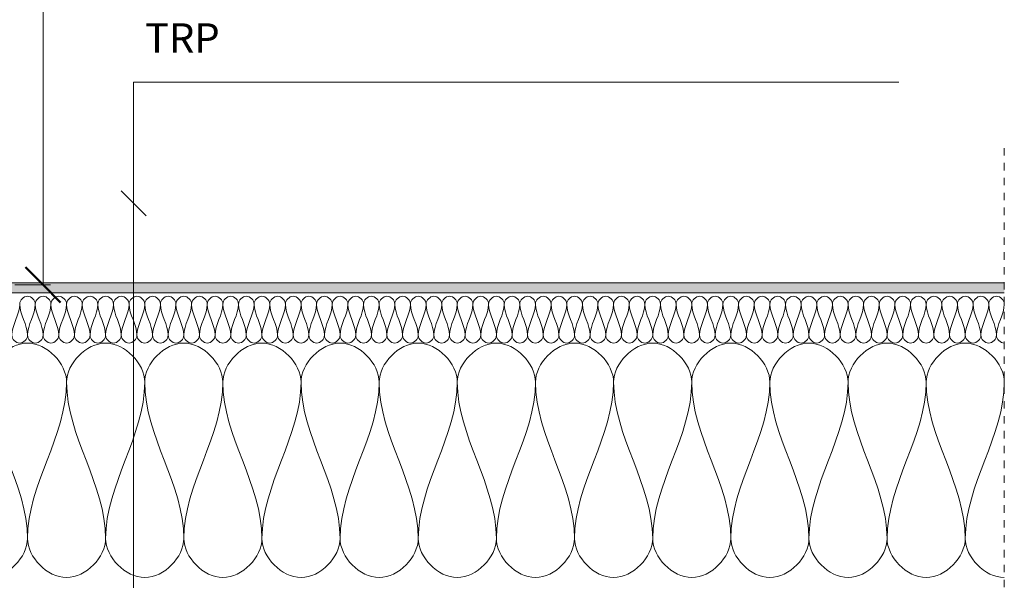
# Model space of a CAD drawing. Units: millimetres. Extents: x 1185 to 2483, y 1737 to 2576.
# Drawn here: x 2063 to 2483, y 1949 to 2188 of the extents above; entities that cross this region are included whole.
import ezdxf

# ---------------------------------------------------------------- set-up
doc = ezdxf.new("R2010")
doc.units = ezdxf.units.MM
doc.linetypes.add('Dash', pattern=[6.35, 3.175, -3.175])
for name, color, linetype, lineweight in [('A-ANNO-DIMS', 211, 'Continuous', 9), ('A-ANNO-DIMS-5', 211, 'Continuous', 9), ('A-ANNO-NOTE', 131, 'Continuous', 18), ('A-DETL', 90, 'Continuous', 18), ('A-DETL-GENF', 92, 'Continuous', 18), ('A-DETL-GENF-HDLN', 1, 'Dash', 18), ('G-ANNO-TEXT', 231, 'Continuous', 9)]:
    doc.layers.add(name, color=color, linetype=linetype, lineweight=lineweight)
doc.styles.add('Arial', font='arial.ttf', dxfattribs={"height": 12.5})
doc.dimstyles.new('Diagonal_-_2_5mm_Arial', dxfattribs={"dimscale": 304.8, "dimtxt": 12.753242, "dimasz": 0.049213, "dimexe": 0.03937, "dimexo": 0.024606, "dimgap": 0.024606, "dimtad": 3, "dimtih": 1, "dimtoh": 1, "dimdec": 0, "dimzin": 0, "dimdsep": 46, "dimtxsty": 'Arial', "dimblk1": 'OBLIQUE', "dimblk2": 'OBLIQUE', "dimsah": 1, "dimcen": 0.09, "dimazin": 0, "dimtfac": 1, "dimtdec": 4, "dimtix": 1, "dimtmove": 0, "dimatfit": 3, "dimfxl": 1, "dimtvp": 1, "dimtfill": 1, "dimtolj": 1, "dimtzin": 0, "dimarcsym": 2})

# ---------------------------------------------------------------- blocks, each defined once
blk = doc.blocks.new('MATAKI Tätskikt 1 överlapp _tätskikt_ - Mataki UnoTech FR-531295-UPPDRAGNING PÅ KRÖN _300 mm')
at = {"layer": 'A-DETL-GENF'}
blk.add_hatch(color=256, dxfattribs=at).paths.add_polyline_path([(163.29, 0), (740, 0), (740, 4.38), (163.29, 4.38), (150, 7.83), (0, 7.83), (0, 3.46), (150, 3.46)], flags=0)
for p, q in [((740, 4.38), (163.29, 4.38)), ((163.29, 0), (740, 0))]:
    blk.add_line(p, q, dxfattribs=at)
blk = doc.blocks.new('Text leader - Leader 2-499083-UPPDRAGNING PÅ KRÖN _300 mm')
at = {"layer": 'A-DETL-GENF'}
for p, q in [((-51.74, -13.83), (-51.74, -340.22)), ((-51.74, -340.22), (250.16, -340.22))]:
    blk.add_line(p, q, dxfattribs=at)
blk = doc.blocks.new('Hidden - Hidden-500362-UPPDRAGNING PÅ KRÖN _300 mm')
at = {"layer": 'A-DETL-GENF-HDLN'}
blk.add_line((0, 369.31), (0, 0), dxfattribs=at)
blk = doc.blocks.new('DIMBLOCK4-UPPDRAGNING PÅ KRÖN _300 mm')
at = {"layer": 'A-ANNO-DIMS-5', "lineweight": 50}
for p, q in [((2073.17, 2382.97), (2065.67, 2390.47)), ((2073.17, 2382.97), (2080.67, 2375.47)), ((2073.17, 2074.89), (2065.67, 2082.39)), ((2073.17, 2074.89), (2080.67, 2067.39))]:
    blk.add_line(p, q, dxfattribs=at)
at = {"layer": 'A-ANNO-DIMS-5'}
for p, q in [((1752.91, 2382.97), (2085.17, 2382.97)), ((2073.17, 2382.97), (1752.91, 2382.97)), ((2073.17, 2382.97), (2073.17, 2074.89)), ((2076.28, 2074.89), (2061.17, 2074.89)), ((2073.17, 2074.89), (2076.28, 2074.89))]:
    blk.add_line(p, q, dxfattribs=at)
at = {"layer": 'A-ANNO-DIMS-5', "color": 0, "insert": (1970.12, 2235.35), "char_height": 12.5, "width": 114.6615, "attachment_point": 1, "line_spacing_factor": 0.941778, "style": 'Arial', "bg_fill": 3, "box_fill_scale": 1.25, "bg_fill_color": 256, "bg_fill_true_color": 13158600, "bg_fill_transparency": 0}
blk.add_mtext('Max 500mm', dxfattribs=at)
blk = doc.blocks.new('_Oblique')
at = {"color": 0, "linetype": 'ByBlock', "lineweight": -2}
blk.add_line((-0.5, -0.5), (0.5, 0.5), dxfattribs=at)

msp = doc.modelspace()

# ---------------------------------------------------------------- linework, layer by layer
at = {"layer": 'A-ANNO-NOTE', "lineweight": 9}
msp.add_line((2106.51, 2114.93), (2117.12, 2104.32), dxfattribs=at)
at = {"layer": 'A-DETL'}
for points in [[(2063.21, 2066.7), (2063.21, 2062.12), (2059.87, 2057.95), (2059.87, 2053.37)], [(2063.21, 2066.7), (2063.21, 2068.28), (2066.54, 2071.8), (2069.87, 2068.28), (2069.87, 2066.7)], [(2066.54, 2053.37), (2066.54, 2057.95), (2063.21, 2062.12), (2063.21, 2066.7)], [(2069.87, 2066.7), (2069.87, 2062.12), (2066.54, 2057.95), (2066.54, 2053.37)], [(2069.87, 2066.7), (2069.87, 2068.28), (2073.21, 2071.8), (2076.54, 2068.28), (2076.54, 2066.7)], [(2073.21, 2053.37), (2073.21, 2057.95), (2069.87, 2062.12), (2069.87, 2066.7)], [(2076.54, 2066.7), (2076.54, 2062.12), (2073.21, 2057.95), (2073.21, 2053.37)], [(2076.54, 2066.7), (2076.54, 2068.28), (2079.87, 2071.8), (2083.21, 2068.28), (2083.21, 2066.7)], [(2079.87, 2053.37), (2079.87, 2057.95), (2076.54, 2062.12), (2076.54, 2066.7)], [(2083.21, 2066.7), (2083.21, 2062.12), (2079.87, 2057.95), (2079.87, 2053.37)], [(2083.21, 2066.7), (2083.21, 2068.28), (2086.54, 2071.8), (2089.87, 2068.28), (2089.87, 2066.7)], [(2086.54, 2053.37), (2086.54, 2057.95), (2083.21, 2062.12), (2083.21, 2066.7)], [(2089.87, 2066.7), (2089.87, 2062.12), (2086.54, 2057.95), (2086.54, 2053.37)], [(2089.87, 2066.7), (2089.87, 2068.28), (2093.21, 2071.8), (2096.54, 2068.28), (2096.54, 2066.7)], [(2093.21, 2053.37), (2093.21, 2057.95), (2089.87, 2062.12), (2089.87, 2066.7)], [(2096.54, 2066.7), (2096.54, 2062.12), (2093.21, 2057.95), (2093.21, 2053.37)], [(2096.54, 2066.7), (2096.54, 2068.28), (2099.87, 2071.8), (2103.21, 2068.28), (2103.21, 2066.7)], [(2099.87, 2053.37), (2099.87, 2057.95), (2096.54, 2062.12), (2096.54, 2066.7)], [(2103.21, 2066.7), (2103.21, 2062.12), (2099.87, 2057.95), (2099.87, 2053.37)], [(2103.21, 2066.7), (2103.21, 2068.28), (2106.54, 2071.8), (2109.87, 2068.28), (2109.87, 2066.7)], [(2106.54, 2053.37), (2106.54, 2057.95), (2103.21, 2062.12), (2103.21, 2066.7)], [(2109.87, 2066.7), (2109.87, 2062.12), (2106.54, 2057.95), (2106.54, 2053.37)], [(2109.87, 2066.7), (2109.87, 2068.28), (2113.21, 2071.8), (2116.54, 2068.28), (2116.54, 2066.7)], [(2113.21, 2053.37), (2113.21, 2057.95), (2109.87, 2062.12), (2109.87, 2066.7)], [(2116.54, 2066.7), (2116.54, 2062.12), (2113.21, 2057.95), (2113.21, 2053.37)], [(2116.54, 2066.7), (2116.54, 2068.28), (2119.87, 2071.8), (2123.21, 2068.28), (2123.21, 2066.7)], [(2119.87, 2053.37), (2119.87, 2057.95), (2116.54, 2062.12), (2116.54, 2066.7)], [(2123.21, 2066.7), (2123.21, 2062.12), (2119.87, 2057.95), (2119.87, 2053.37)], [(2123.21, 2066.7), (2123.21, 2068.28), (2126.54, 2071.8), (2129.87, 2068.28), (2129.87, 2066.7)], [(2126.54, 2053.37), (2126.54, 2057.95), (2123.21, 2062.12), (2123.21, 2066.7)], [(2129.87, 2066.7), (2129.87, 2062.12), (2126.54, 2057.95), (2126.54, 2053.37)], [(2129.87, 2066.7), (2129.87, 2068.28), (2133.21, 2071.8), (2136.54, 2068.28), (2136.54, 2066.7)], [(2133.21, 2053.37), (2133.21, 2057.95), (2129.87, 2062.12), (2129.87, 2066.7)], [(2136.54, 2066.7), (2136.54, 2062.12), (2133.21, 2057.95), (2133.21, 2053.37)], [(2136.54, 2066.7), (2136.54, 2068.28), (2139.87, 2071.8), (2143.21, 2068.28), (2143.21, 2066.7)], [(2139.87, 2053.37), (2139.87, 2057.95), (2136.54, 2062.12), (2136.54, 2066.7)], [(2143.21, 2066.7), (2143.21, 2062.12), (2139.87, 2057.95), (2139.87, 2053.37)], [(2143.21, 2066.7), (2143.21, 2068.28), (2146.54, 2071.8), (2149.87, 2068.28), (2149.87, 2066.7)], [(2146.54, 2053.37), (2146.54, 2057.95), (2143.21, 2062.12), (2143.21, 2066.7)], [(2149.87, 2066.7), (2149.87, 2062.12), (2146.54, 2057.95), (2146.54, 2053.37)], [(2149.87, 2066.7), (2149.87, 2068.28), (2153.21, 2071.8), (2156.54, 2068.28), (2156.54, 2066.7)], [(2153.21, 2053.37), (2153.21, 2057.95), (2149.87, 2062.12), (2149.87, 2066.7)], [(2156.54, 2066.7), (2156.54, 2062.12), (2153.21, 2057.95), (2153.21, 2053.37)], [(2156.54, 2066.7), (2156.54, 2068.28), (2159.87, 2071.8), (2163.21, 2068.28), (2163.21, 2066.7)], [(2159.87, 2053.37), (2159.87, 2057.95), (2156.54, 2062.12), (2156.54, 2066.7)], [(2163.21, 2066.7), (2163.21, 2062.12), (2159.87, 2057.95), (2159.87, 2053.37)], [(2163.21, 2066.7), (2163.21, 2068.28), (2166.54, 2071.8), (2169.87, 2068.28), (2169.87, 2066.7)], [(2166.54, 2053.37), (2166.54, 2057.95), (2163.21, 2062.12), (2163.21, 2066.7)], [(2169.87, 2066.7), (2169.87, 2062.12), (2166.54, 2057.95), (2166.54, 2053.37)], [(2169.87, 2066.7), (2169.87, 2068.28), (2173.21, 2071.8), (2176.54, 2068.28), (2176.54, 2066.7)], [(2173.21, 2053.37), (2173.21, 2057.95), (2169.87, 2062.12), (2169.87, 2066.7)], [(2176.54, 2066.7), (2176.54, 2062.12), (2173.21, 2057.95), (2173.21, 2053.37)], [(2176.54, 2066.7), (2176.54, 2068.28), (2179.87, 2071.8), (2183.21, 2068.28), (2183.21, 2066.7)], [(2179.87, 2053.37), (2179.87, 2057.95), (2176.54, 2062.12), (2176.54, 2066.7)], [(2183.21, 2066.7), (2183.21, 2062.12), (2179.87, 2057.95), (2179.87, 2053.37)], [(2183.21, 2066.7), (2183.21, 2068.28), (2186.54, 2071.8), (2189.87, 2068.28), (2189.87, 2066.7)], [(2186.54, 2053.37), (2186.54, 2057.95), (2183.21, 2062.12), (2183.21, 2066.7)], [(2189.87, 2066.7), (2189.87, 2062.12), (2186.54, 2057.95), (2186.54, 2053.37)], [(2189.87, 2066.7), (2189.87, 2068.28), (2193.21, 2071.8), (2196.54, 2068.28), (2196.54, 2066.7)], [(2193.21, 2053.37), (2193.21, 2057.95), (2189.87, 2062.12), (2189.87, 2066.7)], [(2196.54, 2066.7), (2196.54, 2062.12), (2193.21, 2057.95), (2193.21, 2053.37)], [(2196.54, 2066.7), (2196.54, 2068.28), (2199.87, 2071.8), (2203.21, 2068.28), (2203.21, 2066.7)], [(2199.87, 2053.37), (2199.87, 2057.95), (2196.54, 2062.12), (2196.54, 2066.7)], [(2203.21, 2066.7), (2203.21, 2062.12), (2199.87, 2057.95), (2199.87, 2053.37)], [(2203.21, 2066.7), (2203.21, 2068.28), (2206.54, 2071.8), (2209.87, 2068.28), (2209.87, 2066.7)], [(2206.54, 2053.37), (2206.54, 2057.95), (2203.21, 2062.12), (2203.21, 2066.7)], [(2209.87, 2066.7), (2209.87, 2062.12), (2206.54, 2057.95), (2206.54, 2053.37)], [(2209.87, 2066.7), (2209.87, 2068.28), (2213.21, 2071.8), (2216.54, 2068.28), (2216.54, 2066.7)], [(2213.21, 2053.37), (2213.21, 2057.95), (2209.87, 2062.12), (2209.87, 2066.7)], [(2216.54, 2066.7), (2216.54, 2062.12), (2213.21, 2057.95), (2213.21, 2053.37)], [(2216.54, 2066.7), (2216.54, 2068.28), (2219.87, 2071.8), (2223.21, 2068.28), (2223.21, 2066.7)], [(2219.87, 2053.37), (2219.87, 2057.95), (2216.54, 2062.12), (2216.54, 2066.7)], [(2223.21, 2066.7), (2223.21, 2062.12), (2219.87, 2057.95), (2219.87, 2053.37)], [(2223.21, 2066.7), (2223.21, 2068.28), (2226.54, 2071.8), (2229.87, 2068.28), (2229.87, 2066.7)], [(2226.54, 2053.37), (2226.54, 2057.95), (2223.21, 2062.12), (2223.21, 2066.7)], [(2229.87, 2066.7), (2229.87, 2062.12), (2226.54, 2057.95), (2226.54, 2053.37)], [(2229.87, 2066.7), (2229.87, 2068.28), (2233.21, 2071.8), (2236.54, 2068.28), (2236.54, 2066.7)], [(2233.21, 2053.37), (2233.21, 2057.95), (2229.87, 2062.12), (2229.87, 2066.7)], [(2236.54, 2066.7), (2236.54, 2062.12), (2233.21, 2057.95), (2233.21, 2053.37)], [(2236.54, 2066.7), (2236.54, 2068.28), (2239.87, 2071.8), (2243.21, 2068.28), (2243.21, 2066.7)], [(2239.87, 2053.37), (2239.87, 2057.95), (2236.54, 2062.12), (2236.54, 2066.7)], [(2243.21, 2066.7), (2243.21, 2062.12), (2239.87, 2057.95), (2239.87, 2053.37)], [(2243.21, 2066.7), (2243.21, 2068.28), (2246.54, 2071.8), (2249.87, 2068.28), (2249.87, 2066.7)], [(2246.54, 2053.37), (2246.54, 2057.95), (2243.21, 2062.12), (2243.21, 2066.7)], [(2249.87, 2066.7), (2249.87, 2062.12), (2246.54, 2057.95), (2246.54, 2053.37)], [(2249.87, 2066.7), (2249.87, 2068.28), (2253.21, 2071.8), (2256.54, 2068.28), (2256.54, 2066.7)], [(2253.21, 2053.37), (2253.21, 2057.95), (2249.87, 2062.12), (2249.87, 2066.7)], [(2256.54, 2066.7), (2256.54, 2062.12), (2253.21, 2057.95), (2253.21, 2053.37)], [(2256.54, 2066.7), (2256.54, 2068.28), (2259.87, 2071.8), (2263.21, 2068.28), (2263.21, 2066.7)], [(2259.87, 2053.37), (2259.87, 2057.95), (2256.54, 2062.12), (2256.54, 2066.7)], [(2263.21, 2066.7), (2263.21, 2062.12), (2259.87, 2057.95), (2259.87, 2053.37)], [(2263.21, 2066.7), (2263.21, 2068.28), (2266.54, 2071.8), (2269.87, 2068.28), (2269.87, 2066.7)], [(2266.54, 2053.37), (2266.54, 2057.95), (2263.21, 2062.12), (2263.21, 2066.7)], [(2269.87, 2066.7), (2269.87, 2062.12), (2266.54, 2057.95), (2266.54, 2053.37)], [(2269.87, 2066.7), (2269.87, 2068.28), (2273.21, 2071.8), (2276.54, 2068.28), (2276.54, 2066.7)], [(2273.21, 2053.37), (2273.21, 2057.95), (2269.87, 2062.12), (2269.87, 2066.7)], [(2276.54, 2066.7), (2276.54, 2062.12), (2273.21, 2057.95), (2273.21, 2053.37)], [(2276.54, 2066.7), (2276.54, 2068.28), (2279.87, 2071.8), (2283.21, 2068.28), (2283.21, 2066.7)], [(2279.87, 2053.37), (2279.87, 2057.95), (2276.54, 2062.12), (2276.54, 2066.7)], [(2283.21, 2066.7), (2283.21, 2062.12), (2279.87, 2057.95), (2279.87, 2053.37)], [(2283.21, 2066.7), (2283.21, 2068.28), (2286.54, 2071.8), (2289.87, 2068.28), (2289.87, 2066.7)], [(2286.54, 2053.37), (2286.54, 2057.95), (2283.21, 2062.12), (2283.21, 2066.7)], [(2289.87, 2066.7), (2289.87, 2062.12), (2286.54, 2057.95), (2286.54, 2053.37)], [(2289.87, 2066.7), (2289.87, 2068.28), (2293.21, 2071.8), (2296.54, 2068.28), (2296.54, 2066.7)], [(2293.21, 2053.37), (2293.21, 2057.95), (2289.87, 2062.12), (2289.87, 2066.7)], [(2296.54, 2066.7), (2296.54, 2062.12), (2293.21, 2057.95), (2293.21, 2053.37)], [(2296.54, 2066.7), (2296.54, 2068.28), (2299.87, 2071.8), (2303.21, 2068.28), (2303.21, 2066.7)], [(2299.87, 2053.37), (2299.87, 2057.95), (2296.54, 2062.12), (2296.54, 2066.7)], [(2303.21, 2066.7), (2303.21, 2062.12), (2299.87, 2057.95), (2299.87, 2053.37)], [(2303.21, 2066.7), (2303.21, 2068.28), (2306.54, 2071.8), (2309.87, 2068.28), (2309.87, 2066.7)], [(2306.54, 2053.37), (2306.54, 2057.95), (2303.21, 2062.12), (2303.21, 2066.7)], [(2309.87, 2066.7), (2309.87, 2062.12), (2306.54, 2057.95), (2306.54, 2053.37)], [(2309.87, 2066.7), (2309.87, 2068.28), (2313.21, 2071.8), (2316.54, 2068.28), (2316.54, 2066.7)], [(2313.21, 2053.37), (2313.21, 2057.95), (2309.87, 2062.12), (2309.87, 2066.7)], [(2316.54, 2066.7), (2316.54, 2062.12), (2313.21, 2057.95), (2313.21, 2053.37)], [(2316.54, 2066.7), (2316.54, 2068.28), (2319.87, 2071.8), (2323.21, 2068.28), (2323.21, 2066.7)], [(2319.87, 2053.37), (2319.87, 2057.95), (2316.54, 2062.12), (2316.54, 2066.7)], [(2323.21, 2066.7), (2323.21, 2062.12), (2319.87, 2057.95), (2319.87, 2053.37)], [(2323.21, 2066.7), (2323.21, 2068.28), (2326.54, 2071.8), (2329.87, 2068.28), (2329.87, 2066.7)], [(2326.54, 2053.37), (2326.54, 2057.95), (2323.21, 2062.12), (2323.21, 2066.7)], [(2329.87, 2066.7), (2329.87, 2062.12), (2326.54, 2057.95), (2326.54, 2053.37)], [(2329.87, 2066.7), (2329.87, 2068.28), (2333.21, 2071.8), (2336.54, 2068.28), (2336.54, 2066.7)], [(2333.21, 2053.37), (2333.21, 2057.95), (2329.87, 2062.12), (2329.87, 2066.7)], [(2336.54, 2066.7), (2336.54, 2062.12), (2333.21, 2057.95), (2333.21, 2053.37)], [(2336.54, 2066.7), (2336.54, 2068.28), (2339.87, 2071.8), (2343.21, 2068.28), (2343.21, 2066.7)], [(2339.87, 2053.37), (2339.87, 2057.95), (2336.54, 2062.12), (2336.54, 2066.7)], [(2343.21, 2066.7), (2343.21, 2062.12), (2339.87, 2057.95), (2339.87, 2053.37)], [(2343.21, 2066.7), (2343.21, 2068.28), (2346.54, 2071.8), (2349.87, 2068.28), (2349.87, 2066.7)], [(2346.54, 2053.37), (2346.54, 2057.95), (2343.21, 2062.12), (2343.21, 2066.7)], [(2349.87, 2066.7), (2349.87, 2062.12), (2346.54, 2057.95), (2346.54, 2053.37)], [(2349.87, 2066.7), (2349.87, 2068.28), (2353.21, 2071.8), (2356.54, 2068.28), (2356.54, 2066.7)], [(2353.21, 2053.37), (2353.21, 2057.95), (2349.87, 2062.12), (2349.87, 2066.7)], [(2356.54, 2066.7), (2356.54, 2062.12), (2353.21, 2057.95), (2353.21, 2053.37)], [(2356.54, 2066.7), (2356.54, 2068.28), (2359.87, 2071.8), (2363.21, 2068.28), (2363.21, 2066.7)], [(2359.87, 2053.37), (2359.87, 2057.95), (2356.54, 2062.12), (2356.54, 2066.7)], [(2363.21, 2066.7), (2363.21, 2062.12), (2359.87, 2057.95), (2359.87, 2053.37)], [(2363.21, 2066.7), (2363.21, 2068.28), (2366.54, 2071.8), (2369.87, 2068.28), (2369.87, 2066.7)], [(2366.54, 2053.37), (2366.54, 2057.95), (2363.21, 2062.12), (2363.21, 2066.7)], [(2369.87, 2066.7), (2369.87, 2062.12), (2366.54, 2057.95), (2366.54, 2053.37)], [(2369.87, 2066.7), (2369.87, 2068.28), (2373.21, 2071.8), (2376.54, 2068.28), (2376.54, 2066.7)], [(2373.21, 2053.37), (2373.21, 2057.95), (2369.87, 2062.12), (2369.87, 2066.7)], [(2376.54, 2066.7), (2376.54, 2062.12), (2373.21, 2057.95), (2373.21, 2053.37)], [(2376.54, 2066.7), (2376.54, 2068.28), (2379.87, 2071.8), (2383.21, 2068.28), (2383.21, 2066.7)], [(2379.87, 2053.37), (2379.87, 2057.95), (2376.54, 2062.12), (2376.54, 2066.7)], [(2383.21, 2066.7), (2383.21, 2062.12), (2379.87, 2057.95), (2379.87, 2053.37)], [(2383.21, 2066.7), (2383.21, 2068.28), (2386.54, 2071.8), (2389.87, 2068.28), (2389.87, 2066.7)], [(2386.54, 2053.37), (2386.54, 2057.95), (2383.21, 2062.12), (2383.21, 2066.7)], [(2389.87, 2066.7), (2389.87, 2062.12), (2386.54, 2057.95), (2386.54, 2053.37)], [(2389.87, 2066.7), (2389.87, 2068.28), (2393.21, 2071.8), (2396.54, 2068.28), (2396.54, 2066.7)], [(2393.21, 2053.37), (2393.21, 2057.95), (2389.87, 2062.12), (2389.87, 2066.7)], [(2396.54, 2066.7), (2396.54, 2062.12), (2393.21, 2057.95), (2393.21, 2053.37)], [(2396.54, 2066.7), (2396.54, 2068.28), (2399.87, 2071.8), (2403.21, 2068.28), (2403.21, 2066.7)], [(2399.87, 2053.37), (2399.87, 2057.95), (2396.54, 2062.12), (2396.54, 2066.7)], [(2403.21, 2066.7), (2403.21, 2062.12), (2399.87, 2057.95), (2399.87, 2053.37)], [(2403.21, 2066.7), (2403.21, 2068.28), (2406.54, 2071.8), (2409.87, 2068.28), (2409.87, 2066.7)], [(2406.54, 2053.37), (2406.54, 2057.95), (2403.21, 2062.12), (2403.21, 2066.7)], [(2409.87, 2066.7), (2409.87, 2062.12), (2406.54, 2057.95), (2406.54, 2053.37)], [(2409.87, 2066.7), (2409.87, 2068.28), (2413.21, 2071.8), (2416.54, 2068.28), (2416.54, 2066.7)], [(2413.21, 2053.37), (2413.21, 2057.95), (2409.87, 2062.12), (2409.87, 2066.7)], [(2416.54, 2066.7), (2416.54, 2062.12), (2413.21, 2057.95), (2413.21, 2053.37)], [(2416.54, 2066.7), (2416.54, 2068.28), (2419.87, 2071.8), (2423.21, 2068.28), (2423.21, 2066.7)], [(2419.87, 2053.37), (2419.87, 2057.95), (2416.54, 2062.12), (2416.54, 2066.7)], [(2423.21, 2066.7), (2423.21, 2062.12), (2419.87, 2057.95), (2419.87, 2053.37)], [(2423.21, 2066.7), (2423.21, 2068.28), (2426.54, 2071.8), (2429.87, 2068.28), (2429.87, 2066.7)], [(2426.54, 2053.37), (2426.54, 2057.95), (2423.21, 2062.12), (2423.21, 2066.7)], [(2429.87, 2066.7), (2429.87, 2062.12), (2426.54, 2057.95), (2426.54, 2053.37)], [(2429.87, 2066.7), (2429.87, 2068.28), (2433.21, 2071.8), (2436.54, 2068.28), (2436.54, 2066.7)], [(2433.21, 2053.37), (2433.21, 2057.95), (2429.87, 2062.12), (2429.87, 2066.7)], [(2436.54, 2066.7), (2436.54, 2062.12), (2433.21, 2057.95), (2433.21, 2053.37)], [(2436.54, 2066.7), (2436.54, 2068.28), (2439.87, 2071.8), (2443.21, 2068.28), (2443.21, 2066.7)], [(2439.87, 2053.37), (2439.87, 2057.95), (2436.54, 2062.12), (2436.54, 2066.7)], [(2443.21, 2066.7), (2443.21, 2062.12), (2439.87, 2057.95), (2439.87, 2053.37)], [(2443.21, 2066.7), (2443.21, 2068.28), (2446.54, 2071.8), (2449.87, 2068.28), (2449.87, 2066.7)], [(2446.54, 2053.37), (2446.54, 2057.95), (2443.21, 2062.12), (2443.21, 2066.7)], [(2449.87, 2066.7), (2449.87, 2062.12), (2446.54, 2057.95), (2446.54, 2053.37)], [(2449.87, 2066.7), (2449.87, 2068.28), (2453.21, 2071.8), (2456.54, 2068.28), (2456.54, 2066.7)], [(2453.21, 2053.37), (2453.21, 2057.95), (2449.87, 2062.12), (2449.87, 2066.7)], [(2456.54, 2066.7), (2456.54, 2062.12), (2453.21, 2057.95), (2453.21, 2053.37)], [(2456.54, 2066.7), (2456.54, 2068.28), (2459.87, 2071.8), (2463.21, 2068.28), (2463.21, 2066.7)], [(2459.87, 2053.37), (2459.87, 2057.95), (2456.54, 2062.12), (2456.54, 2066.7)], [(2463.21, 2066.7), (2463.21, 2062.12), (2459.87, 2057.95), (2459.87, 2053.37)], [(2463.21, 2066.7), (2463.21, 2068.28), (2466.54, 2071.8), (2469.87, 2068.28), (2469.87, 2066.7)], [(2466.54, 2053.37), (2466.54, 2057.95), (2463.21, 2062.12), (2463.21, 2066.7)], [(2469.87, 2066.7), (2469.87, 2062.12), (2466.54, 2057.95), (2466.54, 2053.37)], [(2469.87, 2066.7), (2469.87, 2068.28), (2473.21, 2071.8), (2476.54, 2068.28), (2476.54, 2066.7)], [(2473.21, 2053.37), (2473.21, 2057.95), (2469.87, 2062.12), (2469.87, 2066.7)], [(2476.54, 2066.7), (2476.54, 2062.12), (2473.21, 2057.95), (2473.21, 2053.37)], [(2476.54, 2066.7), (2476.54, 2068.28), (2479.87, 2071.8), (2483.21, 2068.28), (2483.21, 2066.7)], [(2479.87, 2053.37), (2479.87, 2057.95), (2476.54, 2062.12), (2476.54, 2066.7)], [(2483.21, 2066.7), (2483.21, 2062.12), (2479.87, 2057.95), (2479.87, 2053.37)], [(2049.87, 2033.37), (2049.87, 2041.23), (2066.54, 2058.85), (2083.21, 2041.23), (2083.21, 2033.37)], [(2059.87, 2053.37), (2059.87, 2051.8), (2063.21, 2048.28), (2066.54, 2051.8), (2066.54, 2053.37)], [(2066.54, 2053.37), (2066.54, 2051.8), (2069.87, 2048.28), (2073.21, 2051.8), (2073.21, 2053.37)], [(2073.21, 2053.37), (2073.21, 2051.8), (2076.54, 2048.28), (2079.87, 2051.8), (2079.87, 2053.37)], [(2079.87, 2053.37), (2079.87, 2051.8), (2083.21, 2048.28), (2086.54, 2051.8), (2086.54, 2053.37)], [(2083.21, 2033.37), (2083.21, 2041.23), (2099.87, 2058.85), (2116.54, 2041.23), (2116.54, 2033.37)], [(2086.54, 2053.37), (2086.54, 2051.8), (2089.87, 2048.28), (2093.21, 2051.8), (2093.21, 2053.37)], [(2093.21, 2053.37), (2093.21, 2051.8), (2096.54, 2048.28), (2099.87, 2051.8), (2099.87, 2053.37)], [(2099.87, 2053.37), (2099.87, 2051.8), (2103.21, 2048.28), (2106.54, 2051.8), (2106.54, 2053.37)], [(2106.54, 2053.37), (2106.54, 2051.8), (2109.87, 2048.28), (2113.21, 2051.8), (2113.21, 2053.37)], [(2113.21, 2053.37), (2113.21, 2051.8), (2116.54, 2048.28), (2119.87, 2051.8), (2119.87, 2053.37)], [(2116.54, 2033.37), (2116.54, 2041.23), (2133.21, 2058.85), (2149.87, 2041.23), (2149.87, 2033.37)], [(2119.87, 2053.37), (2119.87, 2051.8), (2123.21, 2048.28), (2126.54, 2051.8), (2126.54, 2053.37)], [(2126.54, 2053.37), (2126.54, 2051.8), (2129.87, 2048.28), (2133.21, 2051.8), (2133.21, 2053.37)], [(2133.21, 2053.37), (2133.21, 2051.8), (2136.54, 2048.28), (2139.87, 2051.8), (2139.87, 2053.37)], [(2139.87, 2053.37), (2139.87, 2051.8), (2143.21, 2048.28), (2146.54, 2051.8), (2146.54, 2053.37)], [(2146.54, 2053.37), (2146.54, 2051.8), (2149.87, 2048.28), (2153.21, 2051.8), (2153.21, 2053.37)], [(2149.87, 2033.37), (2149.87, 2041.23), (2166.54, 2058.85), (2183.21, 2041.23), (2183.21, 2033.37)], [(2153.21, 2053.37), (2153.21, 2051.8), (2156.54, 2048.28), (2159.87, 2051.8), (2159.87, 2053.37)], [(2159.87, 2053.37), (2159.87, 2051.8), (2163.21, 2048.28), (2166.54, 2051.8), (2166.54, 2053.37)], [(2166.54, 2053.37), (2166.54, 2051.8), (2169.87, 2048.28), (2173.21, 2051.8), (2173.21, 2053.37)], [(2173.21, 2053.37), (2173.21, 2051.8), (2176.54, 2048.28), (2179.87, 2051.8), (2179.87, 2053.37)], [(2179.87, 2053.37), (2179.87, 2051.8), (2183.21, 2048.28), (2186.54, 2051.8), (2186.54, 2053.37)], [(2183.21, 2033.37), (2183.21, 2041.23), (2199.87, 2058.85), (2216.54, 2041.23), (2216.54, 2033.37)], [(2186.54, 2053.37), (2186.54, 2051.8), (2189.87, 2048.28), (2193.21, 2051.8), (2193.21, 2053.37)], [(2193.21, 2053.37), (2193.21, 2051.8), (2196.54, 2048.28), (2199.87, 2051.8), (2199.87, 2053.37)], [(2199.87, 2053.37), (2199.87, 2051.8), (2203.21, 2048.28), (2206.54, 2051.8), (2206.54, 2053.37)], [(2206.54, 2053.37), (2206.54, 2051.8), (2209.87, 2048.28), (2213.21, 2051.8), (2213.21, 2053.37)], [(2213.21, 2053.37), (2213.21, 2051.8), (2216.54, 2048.28), (2219.87, 2051.8), (2219.87, 2053.37)], [(2216.54, 2033.37), (2216.54, 2041.23), (2233.21, 2058.85), (2249.87, 2041.23), (2249.87, 2033.37)], [(2219.87, 2053.37), (2219.87, 2051.8), (2223.21, 2048.28), (2226.54, 2051.8), (2226.54, 2053.37)], [(2226.54, 2053.37), (2226.54, 2051.8), (2229.87, 2048.28), (2233.21, 2051.8), (2233.21, 2053.37)], [(2233.21, 2053.37), (2233.21, 2051.8), (2236.54, 2048.28), (2239.87, 2051.8), (2239.87, 2053.37)], [(2239.87, 2053.37), (2239.87, 2051.8), (2243.21, 2048.28), (2246.54, 2051.8), (2246.54, 2053.37)], [(2246.54, 2053.37), (2246.54, 2051.8), (2249.87, 2048.28), (2253.21, 2051.8), (2253.21, 2053.37)], [(2249.87, 2033.37), (2249.87, 2041.23), (2266.54, 2058.85), (2283.21, 2041.23), (2283.21, 2033.37)], [(2253.21, 2053.37), (2253.21, 2051.8), (2256.54, 2048.28), (2259.87, 2051.8), (2259.87, 2053.37)], [(2259.87, 2053.37), (2259.87, 2051.8), (2263.21, 2048.28), (2266.54, 2051.8), (2266.54, 2053.37)], [(2266.54, 2053.37), (2266.54, 2051.8), (2269.87, 2048.28), (2273.21, 2051.8), (2273.21, 2053.37)], [(2273.21, 2053.37), (2273.21, 2051.8), (2276.54, 2048.28), (2279.87, 2051.8), (2279.87, 2053.37)], [(2279.87, 2053.37), (2279.87, 2051.8), (2283.21, 2048.28), (2286.54, 2051.8), (2286.54, 2053.37)], [(2283.21, 2033.37), (2283.21, 2041.23), (2299.87, 2058.85), (2316.54, 2041.23), (2316.54, 2033.37)], [(2286.54, 2053.37), (2286.54, 2051.8), (2289.87, 2048.28), (2293.21, 2051.8), (2293.21, 2053.37)], [(2293.21, 2053.37), (2293.21, 2051.8), (2296.54, 2048.28), (2299.87, 2051.8), (2299.87, 2053.37)], [(2299.87, 2053.37), (2299.87, 2051.8), (2303.21, 2048.28), (2306.54, 2051.8), (2306.54, 2053.37)], [(2306.54, 2053.37), (2306.54, 2051.8), (2309.87, 2048.28), (2313.21, 2051.8), (2313.21, 2053.37)], [(2313.21, 2053.37), (2313.21, 2051.8), (2316.54, 2048.28), (2319.87, 2051.8), (2319.87, 2053.37)], [(2316.54, 2033.37), (2316.54, 2041.23), (2333.21, 2058.85), (2349.87, 2041.23), (2349.87, 2033.37)], [(2319.87, 2053.37), (2319.87, 2051.8), (2323.21, 2048.28), (2326.54, 2051.8), (2326.54, 2053.37)], [(2326.54, 2053.37), (2326.54, 2051.8), (2329.87, 2048.28), (2333.21, 2051.8), (2333.21, 2053.37)], [(2333.21, 2053.37), (2333.21, 2051.8), (2336.54, 2048.28), (2339.87, 2051.8), (2339.87, 2053.37)], [(2339.87, 2053.37), (2339.87, 2051.8), (2343.21, 2048.28), (2346.54, 2051.8), (2346.54, 2053.37)], [(2346.54, 2053.37), (2346.54, 2051.8), (2349.87, 2048.28), (2353.21, 2051.8), (2353.21, 2053.37)], [(2349.87, 2033.37), (2349.87, 2041.23), (2366.54, 2058.85), (2383.21, 2041.23), (2383.21, 2033.37)], [(2353.21, 2053.37), (2353.21, 2051.8), (2356.54, 2048.28), (2359.87, 2051.8), (2359.87, 2053.37)], [(2359.87, 2053.37), (2359.87, 2051.8), (2363.21, 2048.28), (2366.54, 2051.8), (2366.54, 2053.37)], [(2366.54, 2053.37), (2366.54, 2051.8), (2369.87, 2048.28), (2373.21, 2051.8), (2373.21, 2053.37)], [(2373.21, 2053.37), (2373.21, 2051.8), (2376.54, 2048.28), (2379.87, 2051.8), (2379.87, 2053.37)], [(2379.87, 2053.37), (2379.87, 2051.8), (2383.21, 2048.28), (2386.54, 2051.8), (2386.54, 2053.37)], [(2383.21, 2033.37), (2383.21, 2041.23), (2399.87, 2058.85), (2416.54, 2041.23), (2416.54, 2033.37)], [(2386.54, 2053.37), (2386.54, 2051.8), (2389.87, 2048.28), (2393.21, 2051.8), (2393.21, 2053.37)], [(2393.21, 2053.37), (2393.21, 2051.8), (2396.54, 2048.28), (2399.87, 2051.8), (2399.87, 2053.37)], [(2399.87, 2053.37), (2399.87, 2051.8), (2403.21, 2048.28), (2406.54, 2051.8), (2406.54, 2053.37)], [(2406.54, 2053.37), (2406.54, 2051.8), (2409.87, 2048.28), (2413.21, 2051.8), (2413.21, 2053.37)], [(2413.21, 2053.37), (2413.21, 2051.8), (2416.54, 2048.28), (2419.87, 2051.8), (2419.87, 2053.37)], [(2416.54, 2033.37), (2416.54, 2041.23), (2433.21, 2058.85), (2449.87, 2041.23), (2449.87, 2033.37)], [(2419.87, 2053.37), (2419.87, 2051.8), (2423.21, 2048.28), (2426.54, 2051.8), (2426.54, 2053.37)], [(2426.54, 2053.37), (2426.54, 2051.8), (2429.87, 2048.28), (2433.21, 2051.8), (2433.21, 2053.37)], [(2433.21, 2053.37), (2433.21, 2051.8), (2436.54, 2048.28), (2439.87, 2051.8), (2439.87, 2053.37)], [(2439.87, 2053.37), (2439.87, 2051.8), (2443.21, 2048.28), (2446.54, 2051.8), (2446.54, 2053.37)], [(2446.54, 2053.37), (2446.54, 2051.8), (2449.87, 2048.28), (2453.21, 2051.8), (2453.21, 2053.37)], [(2449.87, 2033.37), (2449.87, 2041.23), (2466.54, 2058.85), (2483.21, 2041.23), (2483.21, 2033.37)], [(2453.21, 2053.37), (2453.21, 2051.8), (2456.54, 2048.28), (2459.87, 2051.8), (2459.87, 2053.37)], [(2459.87, 2053.37), (2459.87, 2051.8), (2463.21, 2048.28), (2466.54, 2051.8), (2466.54, 2053.37)], [(2466.54, 2053.37), (2466.54, 2051.8), (2469.87, 2048.28), (2473.21, 2051.8), (2473.21, 2053.37)], [(2473.21, 2053.37), (2473.21, 2051.8), (2476.54, 2048.28), (2479.87, 2051.8), (2479.87, 2053.37)], [(2479.87, 2053.37), (2479.87, 2051.8), (2481.54, 2050.04), (2483.21, 2050.04)], [(2066.54, 1966.7), (2066.54, 1989.61), (2049.87, 2010.46), (2049.87, 2033.37)], [(2083.21, 2033.37), (2083.21, 2010.46), (2066.54, 1989.61), (2066.54, 1966.7)], [(2099.87, 1966.7), (2099.87, 1989.61), (2083.21, 2010.46), (2083.21, 2033.37)], [(2116.54, 2033.37), (2116.54, 2010.46), (2099.87, 1989.61), (2099.87, 1966.7)], [(2133.21, 1966.7), (2133.21, 1989.61), (2116.54, 2010.46), (2116.54, 2033.37)], [(2149.87, 2033.37), (2149.87, 2010.46), (2133.21, 1989.61), (2133.21, 1966.7)], [(2166.54, 1966.7), (2166.54, 1989.61), (2149.87, 2010.46), (2149.87, 2033.37)], [(2183.21, 2033.37), (2183.21, 2010.46), (2166.54, 1989.61), (2166.54, 1966.7)], [(2199.87, 1966.7), (2199.87, 1989.61), (2183.21, 2010.46), (2183.21, 2033.37)], [(2216.54, 2033.37), (2216.54, 2010.46), (2199.87, 1989.61), (2199.87, 1966.7)], [(2233.21, 1966.7), (2233.21, 1989.61), (2216.54, 2010.46), (2216.54, 2033.37)], [(2249.87, 2033.37), (2249.87, 2010.46), (2233.21, 1989.61), (2233.21, 1966.7)], [(2266.54, 1966.7), (2266.54, 1989.61), (2249.87, 2010.46), (2249.87, 2033.37)], [(2283.21, 2033.37), (2283.21, 2010.46), (2266.54, 1989.61), (2266.54, 1966.7)], [(2299.87, 1966.7), (2299.87, 1989.61), (2283.21, 2010.46), (2283.21, 2033.37)], [(2316.54, 2033.37), (2316.54, 2010.46), (2299.87, 1989.61), (2299.87, 1966.7)], [(2333.21, 1966.7), (2333.21, 1989.61), (2316.54, 2010.46), (2316.54, 2033.37)], [(2349.87, 2033.37), (2349.87, 2010.46), (2333.21, 1989.61), (2333.21, 1966.7)], [(2366.54, 1966.7), (2366.54, 1989.61), (2349.87, 2010.46), (2349.87, 2033.37)], [(2383.21, 2033.37), (2383.21, 2010.46), (2366.54, 1989.61), (2366.54, 1966.7)], [(2399.87, 1966.7), (2399.87, 1989.61), (2383.21, 2010.46), (2383.21, 2033.37)], [(2416.54, 2033.37), (2416.54, 2010.46), (2399.87, 1989.61), (2399.87, 1966.7)], [(2433.21, 1966.7), (2433.21, 1989.61), (2416.54, 2010.46), (2416.54, 2033.37)], [(2449.87, 2033.37), (2449.87, 2010.46), (2433.21, 1989.61), (2433.21, 1966.7)], [(2466.54, 1966.7), (2466.54, 1989.61), (2449.87, 2010.46), (2449.87, 2033.37)], [(2483.21, 2033.37), (2483.21, 2010.46), (2466.54, 1989.61), (2466.54, 1966.7)], [(2033.21, 1966.7), (2033.21, 1958.85), (2049.87, 1941.23), (2066.54, 1958.85), (2066.54, 1966.7)], [(2066.54, 1966.7), (2066.54, 1958.85), (2083.21, 1941.23), (2099.87, 1958.85), (2099.87, 1966.7)], [(2099.87, 1966.7), (2099.87, 1958.85), (2116.54, 1941.23), (2133.21, 1958.85), (2133.21, 1966.7)], [(2133.21, 1966.7), (2133.21, 1958.85), (2149.87, 1941.23), (2166.54, 1958.85), (2166.54, 1966.7)], [(2166.54, 1966.7), (2166.54, 1958.85), (2183.21, 1941.23), (2199.87, 1958.85), (2199.87, 1966.7)], [(2199.87, 1966.7), (2199.87, 1958.85), (2216.54, 1941.23), (2233.21, 1958.85), (2233.21, 1966.7)], [(2233.21, 1966.7), (2233.21, 1958.85), (2249.87, 1941.23), (2266.54, 1958.85), (2266.54, 1966.7)], [(2266.54, 1966.7), (2266.54, 1958.85), (2283.21, 1941.23), (2299.87, 1958.85), (2299.87, 1966.7)], [(2299.87, 1966.7), (2299.87, 1958.85), (2316.54, 1941.23), (2333.21, 1958.85), (2333.21, 1966.7)], [(2333.21, 1966.7), (2333.21, 1958.85), (2349.87, 1941.23), (2366.54, 1958.85), (2366.54, 1966.7)], [(2366.54, 1966.7), (2366.54, 1958.85), (2383.21, 1941.23), (2399.87, 1958.85), (2399.87, 1966.7)], [(2399.87, 1966.7), (2399.87, 1958.85), (2416.54, 1941.23), (2433.21, 1958.85), (2433.21, 1966.7)], [(2433.21, 1966.7), (2433.21, 1958.85), (2449.87, 1941.23), (2466.54, 1958.85), (2466.54, 1966.7)], [(2466.54, 1966.7), (2466.54, 1958.85), (2474.87, 1950.04), (2483.21, 1950.04)]]:
    msp.add_open_spline(points, degree=3, dxfattribs=at)

# ---------------------------------------------------------------- block references
at = {"layer": 'A-DETL-GENF', "rotation": 270.0000000000001}
msp.add_blockref('Text leader - Leader 2-499083-UPPDRAGNING PÅ KRÖN _300 mm', (2452.04, 2109.62), dxfattribs=at)
at = {"layer": 'A-DETL-GENF'}
for name, p in [('Hidden - Hidden-500362-UPPDRAGNING PÅ KRÖN _300 mm', (2483.21, 1763.93)), ('MATAKI Tätskikt 1 överlapp _tätskikt_ - Mataki UnoTech FR-531295-UPPDRAGNING PÅ KRÖN _300 mm', (1743.21, 2071.43))]:
    msp.add_blockref(name, p, dxfattribs=at)

# ---------------------------------------------------------------- texts
at = {"layer": 'G-ANNO-TEXT', "color": 7, "insert": (2116.67, 2186.44), "char_height": 12.5, "width": 42.4894, "attachment_point": 1, "style": 'Arial'}
msp.add_mtext('TRP', dxfattribs=at)

# ---------------------------------------------------------------- next in the draw order: dimensions: what is measured, and where the dimension line sits
at = {"layer": 'A-ANNO-DIMS'}
dim = msp.add_linear_dim(base=(2073.17, 2074.89), p1=(1745.41, 2382.97), p2=(2083.78, 2074.89), angle=90, text='Max 500mm', dimstyle='Diagonal_-_2_5mm_Arial', override={"dimpost": '<>', "dimfxl": 457.613838}, dxfattribs=at)
dim.commit()
dim.dimension.update_dxf_attribs({"geometry": 'DIMBLOCK4-UPPDRAGNING PÅ KRÖN _300 mm', "text_midpoint": (2018.85, 2228.93)})

doc.saveas('drawing.dxf')
